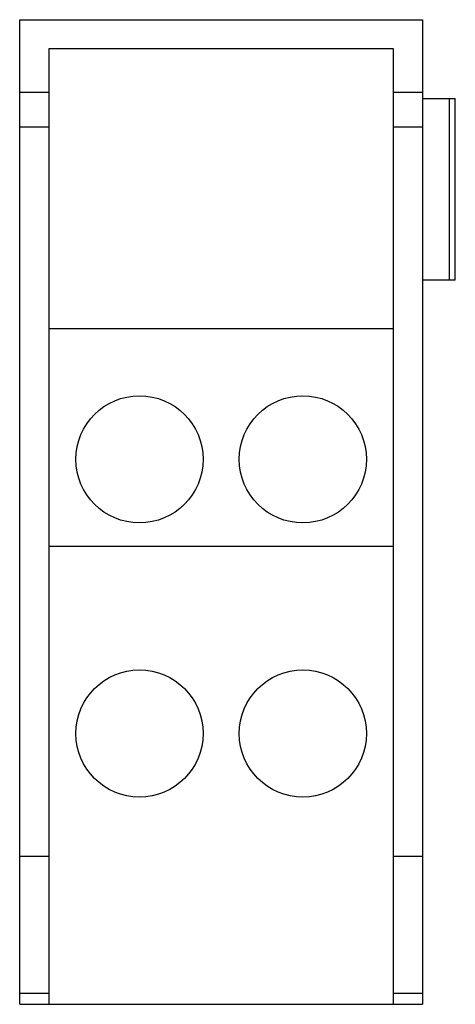
# Model space of a CAD drawing. Units: millimetres. Extents: x 13.4 to 43.8, y 5.3 to 74.2.
import ezdxf

# ---------------------------------------------------------------- set-up
doc = ezdxf.new("R2010")
doc.units = ezdxf.units.MM
doc.header["$LTSCALE"] = 5.199779
doc.layers.get('0').update_dxf_attribs({"linetype": 'CONTINUOUS'})

msp = doc.modelspace()

# ---------------------------------------------------------------- linework, layer by layer
at = {"color": 7}
for p, q in [((13.352, 5.321), (13.352, 74.155)), ((13.352, 74.155), (41.546, 74.155)), ((41.546, 74.155), (41.546, 5.321)), ((15.384, 72.123), (15.384, 5.321)), ((39.514, 72.123), (15.384, 72.123)), ((39.514, 5.321), (39.514, 72.123)), ((15.384, 69.075), (13.352, 69.075)), ((41.546, 69.075), (39.514, 69.075)), ((41.546, 68.655), (43.832, 68.655)), ((43.398, 68.655), (43.398, 55.955)), ((43.832, 55.955), (43.832, 68.655)), ((13.352, 66.666), (15.384, 66.666)), ((39.514, 66.666), (41.546, 66.666)), ((43.832, 55.955), (41.546, 55.955)), ((15.384, 52.565), (39.514, 52.565)), ((39.514, 37.325), (15.384, 37.325)), ((15.384, 15.646), (13.352, 15.646)), ((41.546, 15.646), (39.514, 15.646)), ((15.384, 6.076), (13.352, 6.076)), ((41.546, 6.076), (39.514, 6.076)), ((13.352, 5.321), (41.546, 5.321))]:
    msp.add_line(p, q, dxfattribs=at)
for centre in [(21.734, 43.421), (33.164, 43.421), (21.734, 24.251), (33.164, 24.251)]:
    msp.add_circle(centre, 4.445, dxfattribs=at)

doc.saveas('drawing.dxf')
